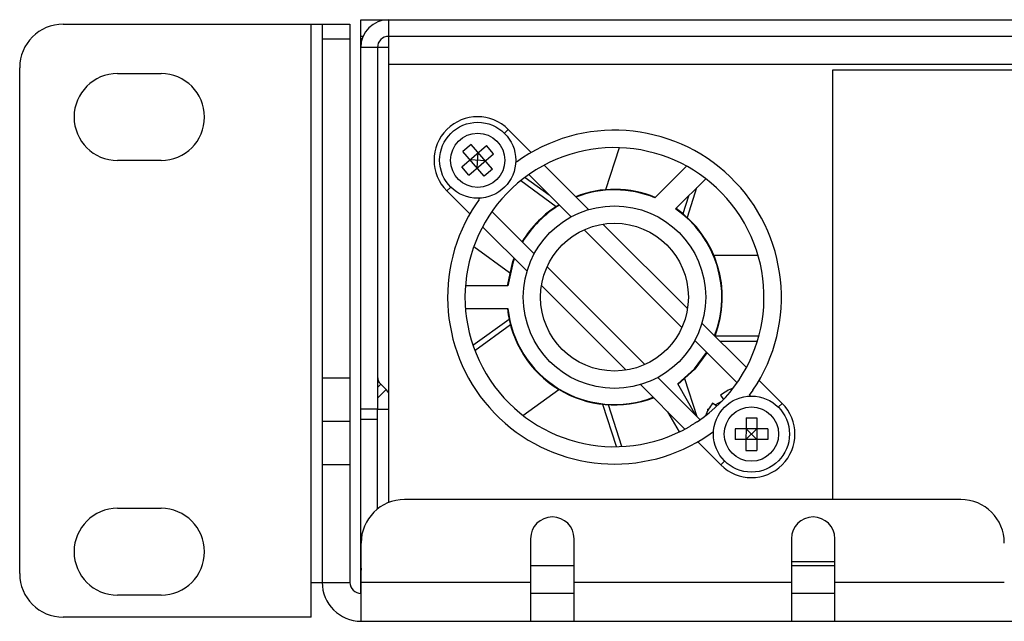
# Model space of a CAD drawing. Extents: x 0.2 to 34.8, y 2 to 24.7.
# Drawn here: x 0.2 to 3.1, y 21.3 to 23 of the extents above; entities that cross this region are included whole.
import ezdxf

# ---------------------------------------------------------------- set-up
doc = ezdxf.new("R2010")
doc.units = 0
doc.header["$LTSCALE"] = 0.75
doc.header["$MEASUREMENT"] = 0
doc.layers.add('ARTWORK', color=2, linetype='CONTINUOUS')
doc.layers.add('OBJECT', color=7, linetype='CONTINUOUS')

msp = doc.modelspace()

# ---------------------------------------------------------------- linework, layer by layer
at = {"layer": 'ARTWORK'}
for points in [[(2.5877, 22.8646), (9.63, 22.8646)], [(2.5877, 21.6291), (2.5877, 22.8646)]]:
    msp.add_lwpolyline(points, dxfattribs=at)
at = {"layer": 'OBJECT'}
for p, q in [((0.3737, 22.9961), (1.1987, 22.9961)), ((1.0867, 21.2911), (1.0867, 22.9961)), ((1.1187, 22.9961), (1.1187, 21.3911)), ((1.1987, 22.9961), (1.1987, 21.3911)), ((1.2297, 23.0091), (9.7297, 23.0091)), ((1.2297, 21.3591), (1.2297, 23.0091)), ((1.2917, 23.0091), (1.2917, 23.007)), ((1.3097, 23.0091), (1.3097, 21.6203)), ((1.1987, 22.9528), (1.1187, 22.9528)), ((1.2364, 22.9611), (1.2297, 22.9611)), ((1.2338, 22.9545), (1.2297, 22.9545)), ((9.6497, 22.9611), (1.3097, 22.9611)), ((1.3097, 22.9291), (1.2297, 22.9291)), ((1.2777, 22.9291), (1.2777, 21.8891)), ((0.2487, 21.4161), (0.2487, 22.8711)), ((1.3097, 22.8811), (9.6497, 22.8811)), ((0.5302, 22.8541), (0.6552, 22.8541)), ((1.6541, 22.6935), (1.643, 22.6824)), ((1.7202, 22.6273), (1.6541, 22.6935)), ((1.5203, 22.5859), (1.5912, 22.6472)), ((1.5472, 22.6504), (1.5235, 22.63)), ((1.5848, 22.5591), (1.5235, 22.63)), ((1.6085, 22.5795), (1.5472, 22.6504)), ((1.6117, 22.6236), (1.5912, 22.6472)), ((1.9732, 22.641), (1.9339, 22.52)), ((0.6552, 22.6041), (0.5302, 22.6041)), ((1.5407, 22.5623), (1.6117, 22.6236)), ((1.588, 22.6032), (1.5439, 22.6064)), ((1.5469, 22.6061), (1.5453, 22.6048)), ((1.5469, 22.6061), (1.5455, 22.6077)), ((1.5644, 22.5827), (1.5676, 22.6268)), ((1.5674, 22.6238), (1.566, 22.6254)), ((1.569, 22.6252), (1.5674, 22.6238)), ((1.5867, 22.6047), (1.5851, 22.6034)), ((1.5864, 22.6018), (1.5851, 22.6034)), ((1.6753, 22.6015), (1.6773, 22.5995)), ((1.5407, 22.5623), (1.5203, 22.5859)), ((1.5646, 22.5857), (1.563, 22.5843)), ((1.566, 22.5841), (1.5646, 22.5857)), ((1.6085, 22.5795), (1.5848, 22.5591)), ((1.8847, 22.4628), (1.757, 22.5905)), ((2.1667, 22.588), (2.0757, 22.4969)), ((1.6899, 22.5462), (1.7921, 22.4719)), ((1.7022, 22.5557), (1.7712, 22.5056)), ((1.7132, 22.5636), (1.8347, 22.4421)), ((2.1353, 22.4647), (2.2223, 22.5516)), ((1.4773, 22.5167), (1.4883, 22.5277)), ((1.4773, 22.5167), (1.5434, 22.4505)), ((2.1958, 22.5251), (2.1683, 22.4404)), ((1.5713, 22.4934), (1.5692, 22.4954)), ((2.1724, 22.5017), (2.1559, 22.451)), ((1.7286, 22.3361), (1.6071, 22.4576)), ((1.5802, 22.4138), (1.7079, 22.286)), ((1.872, 22.4048), (2.1532, 22.1237)), ((2.1694, 22.1781), (1.9264, 22.4211)), ((1.5549, 22.3568), (1.6579, 22.282)), ((2.3725, 22.3311), (2.2455, 22.3311)), ((2.0471, 22.0176), (1.7659, 22.2988)), ((1.6529, 22.2436), (1.5307, 22.2436)), ((1.7496, 22.2443), (1.9927, 22.0013)), ((1.5308, 22.1786), (1.6529, 22.1786)), ((1.5524, 22.0728), (1.6561, 22.1481)), ((1.5577, 22.0581), (1.6599, 22.1323)), ((2.3388, 22.0087), (2.2111, 22.1364)), ((2.3745, 22.0986), (2.249, 22.0986)), ((2.1904, 22.0864), (2.312, 21.9649)), ((2.3701, 22.0836), (2.264, 22.0836)), ((1.1187, 21.9791), (1.1987, 21.9791)), ((2.2059, 21.8588), (2.0844, 21.9803)), ((1.2777, 21.9512), (1.2871, 21.9606)), ((1.2871, 21.9606), (1.3023, 21.9454)), ((2.0344, 21.9596), (2.1621, 21.8319)), ((2.1934, 21.8713), (2.1412, 21.9616)), ((2.1976, 21.867), (2.1621, 21.9763)), ((2.4418, 21.9057), (2.3756, 21.9719)), ((1.3023, 21.9454), (1.2777, 21.9208)), ((1.6962, 21.8713), (1.799, 21.946)), ((2.2648, 21.929), (2.273, 21.9169)), ((2.3478, 21.929), (2.3579, 21.9434)), ((2.3478, 21.929), (2.3501, 21.9267)), ((1.9653, 21.7813), (1.9257, 21.9029)), ((1.9809, 21.7817), (1.942, 21.9016)), ((2.2284, 21.8895), (2.2316, 21.8914)), ((2.2539, 21.8978), (2.2418, 21.9059)), ((2.2487, 21.9013), (2.2697, 21.9133)), ((2.4418, 21.9057), (2.4307, 21.8947)), ((1.2777, 21.8891), (1.2297, 21.8891)), ((1.2777, 21.6017), (1.2777, 21.8888)), ((1.2777, 21.8888), (1.3097, 21.8888)), ((2.1124, 21.8816), (2.1458, 21.8237)), ((2.2284, 21.8858), (2.2284, 21.8895)), ((2.3378, 21.8642), (2.3377, 21.7705)), ((2.3378, 21.8642), (2.3691, 21.8642)), ((2.3691, 21.8642), (2.369, 21.7705)), ((1.1187, 21.8541), (1.1987, 21.8541)), ((1.2777, 21.8591), (1.2297, 21.8591)), ((2.2441, 21.8206), (2.2417, 21.8229)), ((2.4003, 21.8329), (2.3065, 21.833)), ((2.3065, 21.833), (2.3065, 21.8018)), ((2.3377, 21.8017), (2.369, 21.833)), ((2.3378, 21.833), (2.369, 21.8017)), ((2.3378, 21.8309), (2.3399, 21.8309)), ((2.3399, 21.833), (2.3399, 21.8309)), ((2.3669, 21.833), (2.3669, 21.8309)), ((2.3669, 21.8309), (2.369, 21.8309)), ((2.4003, 21.8329), (2.4002, 21.8017)), ((2.1988, 21.7951), (2.265, 21.729)), ((2.4002, 21.8017), (2.3065, 21.8018)), ((2.3377, 21.8038), (2.3398, 21.8038)), ((2.3398, 21.8038), (2.3398, 21.8017)), ((2.3669, 21.8038), (2.3669, 21.8017)), ((2.3669, 21.8038), (2.369, 21.8038)), ((2.3377, 21.7705), (2.369, 21.7705)), ((1.1987, 21.7291), (1.1187, 21.7291)), ((2.265, 21.729), (2.276, 21.74)), ((2.9557, 21.6291), (1.3557, 21.6291)), ((0.5302, 21.6041), (0.6552, 21.6041)), ((1.2307, 21.2791), (1.2307, 21.5041)), ((1.7182, 21.5166), (1.7182, 21.2791)), ((1.8432, 21.2791), (1.8432, 21.5166)), ((2.4682, 21.5166), (2.4682, 21.2791)), ((2.5932, 21.2791), (2.5932, 21.5166)), ((1.2297, 21.4886), (1.2307, 21.4886)), ((1.2307, 21.4586), (1.2297, 21.4586)), ((1.2297, 21.4391), (1.2307, 21.4264)), ((1.2307, 21.4391), (1.2297, 21.4391)), ((1.7182, 21.4391), (1.8432, 21.4391)), ((2.4682, 21.451), (2.5932, 21.451)), ((2.4682, 21.4391), (2.5932, 21.4391)), ((1.0867, 21.3911), (1.1987, 21.3911)), ((1.2297, 21.4071), (1.2307, 21.4071)), ((1.7182, 21.3911), (1.2307, 21.3911)), ((2.4682, 21.3911), (1.8432, 21.3911)), ((3.0807, 21.3911), (2.5932, 21.3911)), ((0.6552, 21.3541), (0.5302, 21.3541)), ((1.8432, 21.3591), (1.7182, 21.3591)), ((2.5932, 21.3591), (2.4682, 21.3591)), ((1.0867, 21.2911), (0.3737, 21.2911)), ((1.2307, 21.2791), (18.2667, 21.2791))]:
    msp.add_line(p, q, dxfattribs=at)
at = {"layer": 'OBJECT', "flags": 128}
for points in [[(1.57, 22.4917), (1.5682, 22.4892), (1.5617, 22.4798)], [(1.6514, 22.2436), (1.6671, 22.3135), (1.6707, 22.3233)], [(1.6719, 22.3221), (1.6685, 22.313), (1.6529, 22.2436)], [(2.1412, 21.9616), (2.1896, 22.0054), (2.2243, 22.0525)], [(2.2254, 22.0514), (2.1906, 22.0042), (2.142, 21.9603)], [(1.3097, 21.9368), (1.3075, 21.9396), (1.3023, 21.9454)], [(2.2137, 21.804), (2.2348, 21.818), (2.2417, 21.8229)]]:
    msp.add_lwpolyline(points, dxfattribs=at)
at = {"layer": 'OBJECT'}
for centre, radius in [((1.566, 22.6048), 0.1094), ((1.566, 22.6048), 0.0781), ((1.9595, 22.2112), 0.2625), ((1.9595, 22.2112), 0.2125), ((2.3534, 21.8174), 0.1094), ((2.3534, 21.8174), 0.0781)]:
    msp.add_circle(centre, radius, dxfattribs=at)
for centre, radius, start, end in [((0.3737, 22.8711), 0.125, 90, 180), ((1.3097, 22.9291), 0.08, 90, 180), ((1.3097, 22.9291), 0.032, 90, 180), ((0.5302, 22.7291), 0.125, 90, 270), ((0.6552, 22.7291), 0.125, 270, 90), ((1.5657, 22.6051), 0.125, 45, 225), ((1.9595, 22.2112), 0.48, 326.089, 126.0107), ((1.9595, 22.2112), 0.43, 303.522, 299.9535), ((1.9597, 22.2111), 0.31, 67.7976, 111.22), ((1.9597, 22.2111), 0.3085, 67.9148, 111.0972), ((1.9595, 22.2112), 0.48, 145.9761, 301.9752), ((1.9597, 22.2111), 0.31, 120.9992, 149.0008), ((1.9597, 22.2111), 0.3085, 120.9297, 149.0703), ((1.9597, 22.2111), 0.3085, 338.9028, 55.292), ((1.9597, 22.2111), 0.31, 338.7214, 55.2417), ((1.9597, 22.2111), 0.31, 186.0179, 291.22), ((1.9597, 22.2111), 0.3085, 186.0472, 291.0972), ((1.3097, 21.9832), 0.032, 180, 225), ((2.3534, 21.8174), 0.1425, 111.5623, 128.4377), ((2.3534, 21.8174), 0.1425, 141.5623, 158.4377), ((2.3534, 21.8174), 0.125, 225, 45), ((1.3557, 21.5041), 0.125, 90, 180), ((2.9557, 21.5041), 0.125, 0, 90), ((0.5302, 21.4791), 0.125, 90, 270), ((0.6552, 21.4791), 0.125, 270, 90), ((1.7807, 21.5166), 0.0625, 0, 180), ((2.5307, 21.5166), 0.0625, 0, 180), ((0.3737, 21.4161), 0.125, 180, 270), ((1.2307, 21.3911), 0.112, 180, 270), ((1.2307, 21.3911), 0.032, 180, 270)]:
    msp.add_arc(centre, radius, start, end, dxfattribs=at)
msp.add_open_spline([(2.1988, 21.8536), (2.1967, 21.8524), (2.1926, 21.8499), (2.1853, 21.845), (2.1788, 21.8413), (2.1755, 21.8393), (2.1744, 21.8387)], degree=3, knots=[0, 0, 0, 0, 0.284937, 0.569759, 0.853921, 1, 1, 1, 1], dxfattribs=at)

doc.saveas('drawing.dxf')
